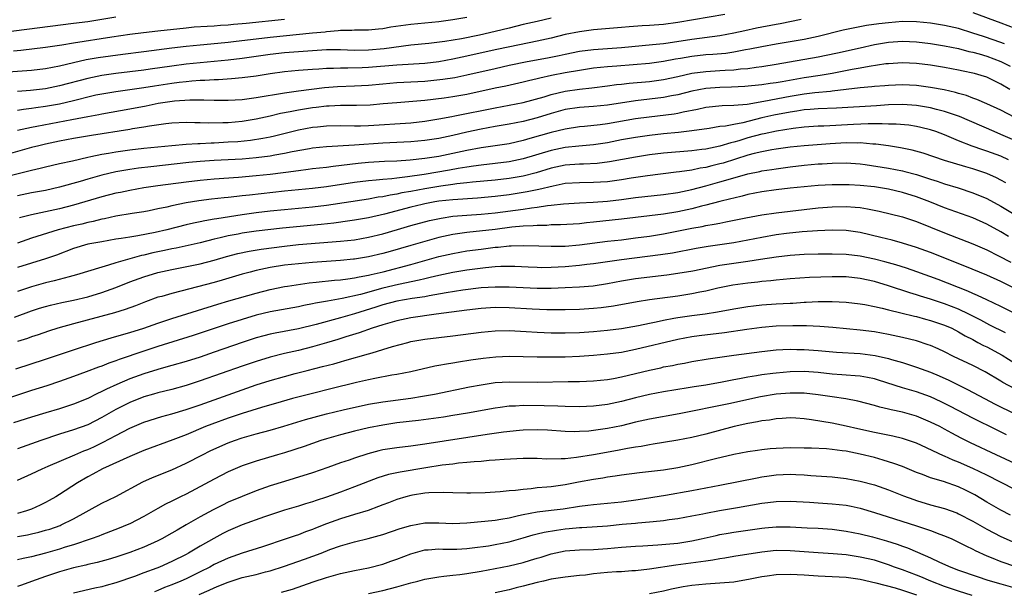
# Model space of a CAD drawing. Units: inches. Extents: x 2571000 to 2574000, y 1506000 to 1509000.
# Drawn here: x 2571847 to 2571987, y 1506506 to 1506587 of the extents above; entities that cross this region are included whole.
import ezdxf

# ---------------------------------------------------------------- set-up
doc = ezdxf.new("R2010")
doc.units = ezdxf.units.IN
doc.header["$MEASUREMENT"] = 0
doc.layers.add('LD25711506_2ft', color=254, linetype='Continuous')

msp = doc.modelspace()

# ---------------------------------------------------------------- linework, layer by layer
at = {"layer": 'LD25711506_2ft'}
for points, elevation in [([(2571861, 1506587.31), (2571857, 1506586.66), (2571855, 1506586.38), (2571845, 1506585.14)], 10066), ([(2571911, 1506587.24), (2571909, 1506586.91), (2571907, 1506586.65), (2571903, 1506586.28), (2571900.14, 1506585.86), (2571899, 1506585.66), (2571898.39, 1506585.61), (2571897, 1506585.47), (2571895, 1506585.45), (2571894.59, 1506585.41), (2571893, 1506585.4), (2571892.66, 1506585.34), (2571891, 1506585.23), (2571890.81, 1506585.19), (2571888.99, 1506585.01), (2571883, 1506584.43), (2571877.77, 1506583.77), (2571877, 1506583.69), (2571875.55, 1506583.55), (2571873, 1506583.34), (2571871, 1506583.15), (2571869, 1506582.9), (2571865, 1506582.36), (2571861.98, 1506581.98), (2571858.5, 1506581.5), (2571856.79, 1506581.21), (2571855, 1506580.82), (2571853, 1506580.33), (2571851, 1506579.94), (2571849, 1506579.7), (2571845, 1506579.42)], 10070), ([(2571885.03, 1506586.97), (2571879.58, 1506586.42), (2571879, 1506586.35), (2571877.75, 1506586.25), (2571877, 1506586.17), (2571875.89, 1506586.11), (2571875, 1506586.04), (2571874.01, 1506585.99), (2571872.14, 1506585.86), (2571871, 1506585.76), (2571867, 1506585.29), (2571864.94, 1506585.06), (2571863, 1506584.82), (2571860.45, 1506584.45), (2571855, 1506583.61), (2571853.32, 1506583.32), (2571851, 1506582.98), (2571847.46, 1506582.54), (2571846.46, 1506582.46)], 10068), ([(2571947.69, 1506587.69), (2571941, 1506586.53), (2571939, 1506586.26), (2571937, 1506586.11), (2571935.94, 1506586.06), (2571934.08, 1506585.91), (2571933, 1506585.81), (2571929, 1506585.48), (2571927, 1506585.23), (2571925, 1506584.82), (2571923, 1506584.32), (2571921, 1506583.88), (2571917.09, 1506583.09), (2571915, 1506582.64), (2571911, 1506581.73), (2571909, 1506581.32), (2571907, 1506580.96), (2571905, 1506580.73), (2571901, 1506580.48), (2571897, 1506580.13), (2571896.08, 1506580.08), (2571894.02, 1506580.02), (2571893, 1506580.04), (2571891.99, 1506579.99), (2571891, 1506579.98), (2571889.89, 1506579.89), (2571889, 1506579.85), (2571887, 1506579.7), (2571885, 1506579.51), (2571883, 1506579.23), (2571881, 1506578.92), (2571879, 1506578.66), (2571877.48, 1506578.52), (2571875.6, 1506578.4), (2571875, 1506578.39), (2571873.7, 1506578.3), (2571873, 1506578.29), (2571871.83, 1506578.17), (2571871, 1506578.12), (2571870.01, 1506577.99), (2571869, 1506577.88), (2571866.5, 1506577.5), (2571865, 1506577.25), (2571861, 1506576.69), (2571859, 1506576.35), (2571858.18, 1506576.18), (2571857, 1506575.91), (2571855.55, 1506575.55), (2571855, 1506575.4), (2571853, 1506574.92), (2571851, 1506574.56), (2571849.61, 1506574.39), (2571849, 1506574.28), (2571847.85, 1506574.15), (2571847, 1506574.01)], 10074), ([(2571923, 1506587.16), (2571921, 1506586.67), (2571919, 1506586.24), (2571917, 1506585.76), (2571915, 1506585.27), (2571912.76, 1506584.76), (2571910.24, 1506584.24), (2571907.84, 1506583.84), (2571905.57, 1506583.57), (2571903, 1506583.31), (2571899.21, 1506582.79), (2571897, 1506582.59), (2571895, 1506582.57), (2571893, 1506582.64), (2571891, 1506582.63), (2571889, 1506582.52), (2571887, 1506582.38), (2571885, 1506582.22), (2571883, 1506581.99), (2571879, 1506581.42), (2571877, 1506581.17), (2571875, 1506580.98), (2571873, 1506580.8), (2571871, 1506580.6), (2571869, 1506580.33), (2571865.88, 1506579.88), (2571865, 1506579.76), (2571861, 1506579.3), (2571859, 1506579.01), (2571857, 1506578.59), (2571853, 1506577.51), (2571851, 1506577.12), (2571848.87, 1506576.87), (2571847, 1506576.73)], 10072), ([(2571847, 1506571.21), (2571849, 1506571.63), (2571849.76, 1506571.76), (2571854.74, 1506572.74), (2571857, 1506573.17), (2571858.57, 1506573.43), (2571859, 1506573.52), (2571863, 1506574.23), (2571865.32, 1506574.68), (2571867.05, 1506575.05), (2571869.38, 1506575.38), (2571871.53, 1506575.53), (2571873, 1506575.52), (2571873.53, 1506575.53), (2571875, 1506575.48), (2571877, 1506575.47), (2571879, 1506575.58), (2571881, 1506575.85), (2571885, 1506576.53), (2571887, 1506576.8), (2571890.73, 1506577.27), (2571892.57, 1506577.43), (2571895, 1506577.53), (2571897, 1506577.63), (2571899, 1506577.82), (2571901, 1506577.99), (2571905, 1506578.2), (2571907.54, 1506578.46), (2571909.27, 1506578.73), (2571911, 1506579.07), (2571915, 1506580.01), (2571917, 1506580.46), (2571919.58, 1506581), (2571922.47, 1506581.53), (2571924.14, 1506581.86), (2571925, 1506582.05), (2571927, 1506582.44), (2571929, 1506582.7), (2571933, 1506582.99), (2571937.4, 1506583.4), (2571939, 1506583.57), (2571939.66, 1506583.66), (2571943, 1506584.19), (2571947, 1506584.68), (2571949, 1506585.06), (2571950.58, 1506585.42), (2571952.23, 1506585.77), (2571955, 1506586.31), (2571955.59, 1506586.41), (2571958.58, 1506587)], 10076), ([(2571983, 1506587.98), (2571987, 1506586.49), (2571989, 1506585.76)], 10076), ([(2571987.52, 1506583.52), (2571986.04, 1506584.04), (2571984.53, 1506584.53), (2571983, 1506585.05), (2571981, 1506585.67), (2571979, 1506586.13), (2571977, 1506586.46), (2571975, 1506586.65), (2571973, 1506586.67), (2571971, 1506586.52), (2571969.65, 1506586.35), (2571967.9, 1506586.1), (2571966.2, 1506585.8), (2571964.56, 1506585.44), (2571961, 1506584.54), (2571959, 1506584.14), (2571955, 1506583.48), (2571953, 1506583.1), (2571951.27, 1506582.73), (2571950.63, 1506582.63), (2571949, 1506582.31), (2571947.86, 1506582.14), (2571946.02, 1506581.98), (2571945, 1506581.92), (2571943, 1506581.72), (2571941.42, 1506581.42), (2571940.69, 1506581.31), (2571939, 1506580.97), (2571937, 1506580.72), (2571932.33, 1506580.33), (2571931, 1506580.24), (2571929, 1506580.03), (2571927, 1506579.73), (2571925, 1506579.37), (2571923.02, 1506578.98), (2571921.36, 1506578.64), (2571921, 1506578.53), (2571919.75, 1506578.25), (2571919, 1506578.05), (2571916.51, 1506577.49), (2571915, 1506577.18), (2571911, 1506576.27), (2571909, 1506575.94), (2571907.77, 1506575.77), (2571905, 1506575.45), (2571903.29, 1506575.29), (2571901, 1506575.12), (2571899.06, 1506574.94), (2571897.21, 1506574.79), (2571895.26, 1506574.74), (2571893, 1506574.73), (2571891.36, 1506574.64), (2571891, 1506574.63), (2571889.55, 1506574.45), (2571889, 1506574.39), (2571887, 1506574.07), (2571885.81, 1506573.81), (2571884.43, 1506573.57), (2571883, 1506573.22), (2571881, 1506572.79), (2571879, 1506572.47), (2571877, 1506572.28), (2571876.24, 1506572.24), (2571874.2, 1506572.2), (2571873, 1506572.25), (2571872.24, 1506572.24), (2571871, 1506572.3), (2571869, 1506572.21), (2571868.11, 1506572.11), (2571865.79, 1506571.79), (2571865, 1506571.64), (2571863.4, 1506571.4), (2571863, 1506571.32), (2571857.54, 1506570.46), (2571855, 1506570.02), (2571853, 1506569.64), (2571851, 1506569.23), (2571850.02, 1506569), (2571849, 1506568.73), (2571845, 1506567.62)], 10078), ([(2571845, 1506564.53), (2571848.6, 1506565.4), (2571849, 1506565.52), (2571850.21, 1506565.79), (2571851, 1506566), (2571853, 1506566.46), (2571854.86, 1506566.86), (2571857, 1506567.36), (2571857.44, 1506567.44), (2571859, 1506567.79), (2571859.94, 1506567.94), (2571861, 1506568.14), (2571863, 1506568.42), (2571865, 1506568.64), (2571869, 1506569.03), (2571871, 1506569.21), (2571872.67, 1506569.33), (2571873, 1506569.33), (2571874.59, 1506569.41), (2571875, 1506569.42), (2571877, 1506569.53), (2571878.38, 1506569.62), (2571880.2, 1506569.8), (2571881.94, 1506570.06), (2571883, 1506570.27), (2571883.6, 1506570.4), (2571887, 1506571.27), (2571889, 1506571.64), (2571889.71, 1506571.71), (2571891, 1506571.84), (2571893, 1506571.87), (2571895, 1506571.84), (2571895.85, 1506571.85), (2571897, 1506571.89), (2571903, 1506572.28), (2571905, 1506572.5), (2571907, 1506572.83), (2571908.82, 1506573.18), (2571909.25, 1506573.25), (2571915, 1506574.4), (2571917, 1506574.75), (2571919, 1506575.16), (2571921.97, 1506575.97), (2571923, 1506576.29), (2571925, 1506576.75), (2571927, 1506577.05), (2571928.76, 1506577.24), (2571931, 1506577.51), (2571932.3, 1506577.7), (2571933, 1506577.77), (2571934.09, 1506577.91), (2571937, 1506578.16), (2571939, 1506578.42), (2571941, 1506578.85), (2571943, 1506579.32), (2571945, 1506579.59), (2571947, 1506579.69), (2571947.75, 1506579.75), (2571949, 1506579.8), (2571949.93, 1506579.93), (2571951, 1506580.01), (2571952.19, 1506580.19), (2571953, 1506580.28), (2571955, 1506580.6), (2571956.93, 1506580.93), (2571961, 1506581.66), (2571962.12, 1506581.88), (2571963.76, 1506582.24), (2571966.96, 1506582.96), (2571969, 1506583.39), (2571971, 1506583.73), (2571973, 1506583.87), (2571975, 1506583.78), (2571977, 1506583.55), (2571979, 1506583.24), (2571981, 1506582.83), (2571982.43, 1506582.43), (2571983, 1506582.32), (2571983.94, 1506582.06), (2571985, 1506581.73), (2571987, 1506581), (2571988.34, 1506580.34)], 10080), ([(2571988.28, 1506577), (2571987, 1506577.78), (2571985.49, 1506578.51), (2571985, 1506578.74), (2571984.21, 1506579), (2571983.26, 1506579.26), (2571983, 1506579.34), (2571981.62, 1506579.62), (2571981, 1506579.76), (2571979, 1506580.13), (2571977, 1506580.47), (2571975, 1506580.73), (2571973, 1506580.82), (2571971, 1506580.68), (2571970.64, 1506580.64), (2571968.27, 1506580.27), (2571967, 1506580.03), (2571965.84, 1506579.84), (2571963, 1506579.3), (2571961.26, 1506579), (2571959, 1506578.66), (2571955.88, 1506578.12), (2571955, 1506577.94), (2571954.16, 1506577.84), (2571953, 1506577.65), (2571950.58, 1506577.42), (2571948.67, 1506577.33), (2571947, 1506577.31), (2571945, 1506577.16), (2571943, 1506576.77), (2571941, 1506576.25), (2571940.1, 1506576.1), (2571939, 1506575.87), (2571935, 1506575.4), (2571931, 1506574.75), (2571929, 1506574.57), (2571927, 1506574.44), (2571925, 1506574.14), (2571923, 1506573.6), (2571921, 1506572.99), (2571919, 1506572.46), (2571917, 1506572.05), (2571915, 1506571.72), (2571913, 1506571.36), (2571911, 1506570.93), (2571909, 1506570.46), (2571907, 1506570.04), (2571905, 1506569.72), (2571903, 1506569.53), (2571899, 1506569.35), (2571895, 1506569.08), (2571891, 1506568.85), (2571889, 1506568.63), (2571888.56, 1506568.56), (2571886.12, 1506568.12), (2571885, 1506567.87), (2571883.64, 1506567.64), (2571883, 1506567.51), (2571881, 1506567.26), (2571879, 1506567.1), (2571875, 1506566.88), (2571873, 1506566.74), (2571871.41, 1506566.59), (2571866, 1506566), (2571864.22, 1506565.78), (2571863, 1506565.6), (2571861, 1506565.26), (2571859, 1506564.8), (2571857, 1506564.24), (2571855.91, 1506563.91), (2571853, 1506563.08), (2571851, 1506562.64), (2571849, 1506562.29), (2571847, 1506561.88)], 10082), ([(2571991, 1506571.97), (2571987, 1506574.05), (2571985, 1506574.98), (2571983.59, 1506575.59), (2571983, 1506575.79), (2571982.13, 1506576.13), (2571981, 1506576.43), (2571980.57, 1506576.57), (2571978.94, 1506576.94), (2571977, 1506577.31), (2571975, 1506577.57), (2571973, 1506577.66), (2571971, 1506577.59), (2571970.47, 1506577.53), (2571969, 1506577.42), (2571968.63, 1506577.37), (2571967, 1506577.22), (2571963, 1506576.75), (2571962.74, 1506576.74), (2571960.51, 1506576.51), (2571959, 1506576.33), (2571957, 1506576.01), (2571953.28, 1506575.28), (2571950.89, 1506574.89), (2571949, 1506574.71), (2571947.32, 1506574.68), (2571945, 1506574.43), (2571943.84, 1506574.16), (2571941.78, 1506573.78), (2571941, 1506573.6), (2571940.49, 1506573.51), (2571936.92, 1506573.08), (2571935, 1506572.83), (2571931, 1506572.12), (2571929.97, 1506571.97), (2571927.73, 1506571.73), (2571927, 1506571.68), (2571925, 1506571.36), (2571923, 1506570.88), (2571919.96, 1506570.04), (2571919, 1506569.75), (2571917, 1506569.29), (2571913, 1506568.71), (2571911, 1506568.32), (2571909, 1506567.88), (2571907, 1506567.48), (2571905, 1506567.16), (2571902.93, 1506566.93), (2571901, 1506566.82), (2571899.24, 1506566.76), (2571897, 1506566.61), (2571895.53, 1506566.47), (2571894.31, 1506566.31), (2571891.95, 1506566.05), (2571891, 1506565.92), (2571889, 1506565.69), (2571888.4, 1506565.6), (2571887, 1506565.43), (2571885.2, 1506565.2), (2571884.85, 1506565.15), (2571883, 1506564.92), (2571881, 1506564.7), (2571878.47, 1506564.47), (2571875, 1506564.24), (2571873, 1506564.06), (2571871, 1506563.83), (2571867, 1506563.3), (2571865, 1506563.01), (2571863, 1506562.64), (2571861.65, 1506562.35), (2571861, 1506562.22), (2571859, 1506561.71), (2571855, 1506560.51), (2571853, 1506559.99), (2571849, 1506559.17), (2571847.29, 1506558.71)], 10084), ([(2571989, 1506569.73), (2571987, 1506570.62), (2571986.06, 1506571), (2571981.14, 1506573.14), (2571979, 1506573.89), (2571977.83, 1506574.17), (2571977, 1506574.4), (2571975, 1506574.74), (2571973, 1506574.87), (2571971, 1506574.82), (2571969.3, 1506574.7), (2571963.63, 1506574.37), (2571961, 1506574.24), (2571959.86, 1506574.14), (2571959, 1506574.09), (2571957.94, 1506573.94), (2571957, 1506573.79), (2571954.67, 1506573.33), (2571953, 1506572.95), (2571950.28, 1506572.28), (2571949, 1506572.04), (2571947.8, 1506571.8), (2571947, 1506571.72), (2571945.47, 1506571.47), (2571943, 1506571.12), (2571941.1, 1506570.9), (2571939, 1506570.69), (2571937, 1506570.46), (2571935, 1506570.18), (2571933, 1506569.83), (2571931, 1506569.43), (2571929, 1506569.11), (2571926.92, 1506568.92), (2571925, 1506568.73), (2571923, 1506568.32), (2571919, 1506567.11), (2571917, 1506566.7), (2571913, 1506566.25), (2571911.93, 1506566.07), (2571911, 1506565.95), (2571909.74, 1506565.74), (2571908.49, 1506565.51), (2571904.91, 1506564.91), (2571902.55, 1506564.55), (2571901, 1506564.38), (2571900.28, 1506564.28), (2571899, 1506564.19), (2571898.08, 1506564.08), (2571897, 1506564), (2571895, 1506563.76), (2571891, 1506563.15), (2571889, 1506562.92), (2571885, 1506562.53), (2571880.03, 1506561.97), (2571879, 1506561.84), (2571878.23, 1506561.77), (2571877, 1506561.62), (2571876.43, 1506561.57), (2571874.63, 1506561.37), (2571872.84, 1506561.16), (2571871, 1506560.87), (2571869, 1506560.46), (2571868.27, 1506560.27), (2571867, 1506559.99), (2571865.74, 1506559.74), (2571865, 1506559.6), (2571863.35, 1506559.35), (2571861, 1506558.95), (2571859.41, 1506558.59), (2571859, 1506558.53), (2571857.78, 1506558.22), (2571857, 1506558.08), (2571856.15, 1506557.85), (2571855, 1506557.59), (2571852.79, 1506557), (2571849, 1506555.83), (2571847, 1506555.12)], 10086), ([(2571988.11, 1506567), (2571987, 1506567.51), (2571985, 1506568.24), (2571984.42, 1506568.42), (2571982.93, 1506568.93), (2571981, 1506569.71), (2571979, 1506570.55), (2571977.76, 1506571), (2571977, 1506571.25), (2571975.6, 1506571.6), (2571975, 1506571.73), (2571973.91, 1506571.91), (2571972.08, 1506572.08), (2571971, 1506572.09), (2571970.13, 1506572.13), (2571969, 1506572.1), (2571968.1, 1506572.1), (2571966.02, 1506572.02), (2571961.79, 1506571.79), (2571961, 1506571.76), (2571959, 1506571.62), (2571957.45, 1506571.45), (2571955.08, 1506571.08), (2571953.31, 1506570.69), (2571953, 1506570.64), (2571951, 1506570.1), (2571949.69, 1506569.69), (2571949, 1506569.5), (2571948.58, 1506569.42), (2571947, 1506568.94), (2571945, 1506568.53), (2571944.44, 1506568.44), (2571943, 1506568.27), (2571939, 1506567.94), (2571937, 1506567.7), (2571935, 1506567.39), (2571931.3, 1506566.7), (2571929.52, 1506566.48), (2571927.61, 1506566.39), (2571927, 1506566.38), (2571925, 1506566.24), (2571923, 1506565.8), (2571920.85, 1506565.15), (2571919, 1506564.68), (2571917, 1506564.34), (2571915, 1506564.1), (2571911.8, 1506563.8), (2571911, 1506563.69), (2571909.55, 1506563.55), (2571909, 1506563.47), (2571907.26, 1506563.26), (2571905, 1506562.88), (2571903, 1506562.49), (2571901.73, 1506562.27), (2571901, 1506562.09), (2571900.04, 1506561.96), (2571899, 1506561.73), (2571898.34, 1506561.66), (2571897, 1506561.41), (2571891, 1506560.5), (2571889, 1506560.26), (2571885, 1506559.88), (2571883, 1506559.67), (2571881, 1506559.43), (2571879, 1506559.15), (2571875.39, 1506558.61), (2571875, 1506558.52), (2571873.68, 1506558.32), (2571873, 1506558.15), (2571872.04, 1506557.96), (2571871, 1506557.71), (2571868.28, 1506557), (2571866.62, 1506556.62), (2571864.16, 1506556.16), (2571863, 1506556), (2571861.78, 1506555.78), (2571861, 1506555.67), (2571859, 1506555.33), (2571857, 1506554.96), (2571855, 1506554.35), (2571852.57, 1506553.43), (2571851, 1506552.88), (2571849, 1506552.28), (2571847, 1506551.64)], 10088), ([(2571987.7, 1506563.7), (2571987, 1506564.09), (2571986.41, 1506564.41), (2571985, 1506565.04), (2571983, 1506565.72), (2571982, 1506566), (2571979, 1506566.91), (2571975.94, 1506567.94), (2571974.37, 1506568.37), (2571972.72, 1506568.72), (2571970.99, 1506568.99), (2571969.23, 1506569.23), (2571968.76, 1506569.24), (2571967, 1506569.4), (2571966.62, 1506569.38), (2571965, 1506569.41), (2571962.72, 1506569.28), (2571959, 1506568.99), (2571957, 1506568.78), (2571955, 1506568.51), (2571954.41, 1506568.41), (2571953, 1506568.15), (2571951.87, 1506567.88), (2571951, 1506567.64), (2571947.47, 1506566.53), (2571947, 1506566.4), (2571945.87, 1506566.13), (2571945, 1506565.9), (2571944.21, 1506565.79), (2571943, 1506565.52), (2571941.26, 1506565.26), (2571940.78, 1506565.22), (2571936.72, 1506564.72), (2571934.37, 1506564.37), (2571933, 1506564.14), (2571931, 1506563.87), (2571929, 1506563.75), (2571927, 1506563.73), (2571925, 1506563.6), (2571923.26, 1506563.26), (2571921.24, 1506562.76), (2571921, 1506562.73), (2571919.57, 1506562.43), (2571917, 1506562.02), (2571915, 1506561.76), (2571912.48, 1506561.52), (2571909, 1506561.31), (2571907, 1506561.09), (2571906.44, 1506561), (2571905, 1506560.73), (2571904.64, 1506560.64), (2571903, 1506560.25), (2571899.27, 1506559.27), (2571897, 1506558.74), (2571895, 1506558.39), (2571894.31, 1506558.31), (2571892.02, 1506557.98), (2571890.22, 1506557.78), (2571884.75, 1506557.25), (2571881, 1506556.81), (2571879, 1506556.53), (2571878.41, 1506556.41), (2571877, 1506556.16), (2571875.87, 1506555.87), (2571875, 1506555.68), (2571873, 1506555.17), (2571869.58, 1506554.42), (2571869, 1506554.32), (2571867.92, 1506554.08), (2571866.26, 1506553.74), (2571865, 1506553.43), (2571864.64, 1506553.36), (2571863, 1506552.9), (2571861, 1506552.32), (2571859.98, 1506551.98), (2571859, 1506551.72), (2571855.39, 1506550.61), (2571854.35, 1506550.35), (2571852.25, 1506549.75), (2571851, 1506549.46), (2571849, 1506548.92), (2571847, 1506548.23)], 10090), ([(2571846.57, 1506544.57), (2571849, 1506545.48), (2571850.15, 1506545.85), (2571851, 1506546.11), (2571851.7, 1506546.3), (2571853.33, 1506546.67), (2571855, 1506547.01), (2571857, 1506547.48), (2571859, 1506548.08), (2571861, 1506548.8), (2571863, 1506549.6), (2571865, 1506550.35), (2571867, 1506550.96), (2571869, 1506551.39), (2571873, 1506552.17), (2571875, 1506552.68), (2571876.78, 1506553.22), (2571878.36, 1506553.64), (2571880, 1506554), (2571881.72, 1506554.28), (2571885, 1506554.71), (2571887, 1506554.92), (2571893, 1506555.39), (2571895, 1506555.61), (2571897, 1506555.96), (2571899, 1506556.47), (2571901.09, 1506557.09), (2571903, 1506557.64), (2571905.66, 1506558.34), (2571907.31, 1506558.69), (2571909, 1506558.96), (2571911, 1506559.13), (2571913, 1506559.25), (2571915, 1506559.43), (2571919, 1506559.98), (2571920.17, 1506560.17), (2571921, 1506560.25), (2571922.48, 1506560.48), (2571923, 1506560.52), (2571924.74, 1506560.74), (2571927, 1506560.88), (2571928.97, 1506560.97), (2571931, 1506561.12), (2571933, 1506561.35), (2571935, 1506561.61), (2571939, 1506562.06), (2571941, 1506562.34), (2571943, 1506562.78), (2571945, 1506563.3), (2571947, 1506563.84), (2571948.19, 1506564.19), (2571951, 1506564.98), (2571952.68, 1506565.32), (2571953, 1506565.4), (2571954.4, 1506565.6), (2571955, 1506565.7), (2571957, 1506565.98), (2571959, 1506566.23), (2571961, 1506566.41), (2571961.57, 1506566.43), (2571963, 1506566.53), (2571965, 1506566.56), (2571967, 1506566.4), (2571967.68, 1506566.32), (2571971, 1506565.82), (2571973, 1506565.44), (2571973.35, 1506565.35), (2571975, 1506564.89), (2571976.43, 1506564.43), (2571977, 1506564.23), (2571977.94, 1506563.94), (2571979, 1506563.57), (2571980.91, 1506563), (2571983, 1506562.31), (2571985, 1506561.47), (2571987, 1506560.4), (2571989.12, 1506559.12)], 10092), ([(2571988.09, 1506556.09), (2571987, 1506556.74), (2571985, 1506557.84), (2571983, 1506558.71), (2571979, 1506560.16), (2571976.9, 1506561), (2571975, 1506561.7), (2571973, 1506562.32), (2571971, 1506562.8), (2571969.89, 1506563), (2571969, 1506563.14), (2571967, 1506563.35), (2571965.41, 1506563.41), (2571965, 1506563.44), (2571963, 1506563.42), (2571961, 1506563.33), (2571959, 1506563.16), (2571957, 1506562.95), (2571955, 1506562.71), (2571953, 1506562.43), (2571951, 1506562.03), (2571950.19, 1506561.81), (2571949, 1506561.54), (2571948.58, 1506561.42), (2571947, 1506561.05), (2571945, 1506560.53), (2571944.39, 1506560.39), (2571943, 1506560.02), (2571941, 1506559.59), (2571939, 1506559.27), (2571933, 1506558.53), (2571929, 1506558.09), (2571928, 1506558), (2571927, 1506557.88), (2571924.29, 1506557.71), (2571923, 1506557.71), (2571922.35, 1506557.65), (2571921, 1506557.66), (2571920.41, 1506557.59), (2571919, 1506557.54), (2571917.39, 1506557.39), (2571915, 1506557.08), (2571911, 1506556.66), (2571909, 1506556.36), (2571907, 1506555.91), (2571905, 1506555.36), (2571903, 1506554.77), (2571900.06, 1506553.94), (2571899, 1506553.66), (2571897, 1506553.18), (2571895, 1506552.84), (2571894.82, 1506552.82), (2571893, 1506552.64), (2571889, 1506552.37), (2571887, 1506552.2), (2571885, 1506551.97), (2571883, 1506551.65), (2571881, 1506551.23), (2571880.11, 1506551), (2571879, 1506550.7), (2571876.15, 1506549.85), (2571875, 1506549.53), (2571870.27, 1506548.27), (2571869, 1506547.96), (2571867.55, 1506547.55), (2571867, 1506547.41), (2571865.21, 1506546.79), (2571863.79, 1506546.21), (2571862.33, 1506545.67), (2571860.81, 1506545.19), (2571855, 1506543.64), (2571852.73, 1506543), (2571851.42, 1506542.58), (2571849.93, 1506542.07), (2571849, 1506541.77), (2571848.43, 1506541.57), (2571847, 1506541.14)], 10094), ([(2571846.75, 1506537.25), (2571851, 1506538.59), (2571855, 1506539.95), (2571858.16, 1506541), (2571860.35, 1506541.65), (2571862.14, 1506542.14), (2571863, 1506542.39), (2571865, 1506543.02), (2571867, 1506543.74), (2571869, 1506544.4), (2571875.55, 1506546.45), (2571877.09, 1506546.91), (2571881, 1506548), (2571883, 1506548.51), (2571885, 1506548.93), (2571885.44, 1506549), (2571888.54, 1506549.46), (2571889.55, 1506549.55), (2571892.15, 1506549.85), (2571893, 1506549.91), (2571894.02, 1506550.03), (2571895, 1506550.17), (2571895.66, 1506550.34), (2571897, 1506550.57), (2571897.34, 1506550.67), (2571899.05, 1506551.05), (2571903, 1506552.08), (2571907, 1506553.21), (2571909, 1506553.66), (2571911, 1506554.01), (2571913, 1506554.29), (2571915, 1506554.53), (2571915.45, 1506554.55), (2571917, 1506554.72), (2571917.28, 1506554.72), (2571919, 1506554.8), (2571921.25, 1506554.75), (2571923, 1506554.69), (2571925, 1506554.71), (2571927, 1506554.87), (2571931, 1506555.4), (2571933, 1506555.62), (2571935, 1506555.86), (2571937, 1506556.13), (2571939, 1506556.45), (2571943, 1506557.24), (2571944.5, 1506557.5), (2571945, 1506557.62), (2571946.19, 1506557.81), (2571947, 1506557.99), (2571947.86, 1506558.14), (2571950.72, 1506558.72), (2571953, 1506559.16), (2571955, 1506559.46), (2571959, 1506559.93), (2571961, 1506560.14), (2571963, 1506560.29), (2571965, 1506560.33), (2571966.26, 1506560.26), (2571967, 1506560.18), (2571968.03, 1506560.03), (2571969.68, 1506559.68), (2571973, 1506558.85), (2571975, 1506558.2), (2571977, 1506557.41), (2571979, 1506556.58), (2571983, 1506555.05), (2571985, 1506554.15), (2571986.67, 1506553.33), (2571988.41, 1506552.41)], 10096), ([(2571989, 1506548.67), (2571987, 1506549.68), (2571985, 1506550.55), (2571981.86, 1506551.86), (2571977, 1506553.77), (2571975, 1506554.51), (2571973, 1506555.13), (2571971.53, 1506555.53), (2571969.94, 1506555.94), (2571967, 1506556.64), (2571965, 1506556.93), (2571962.99, 1506556.99), (2571960.9, 1506556.9), (2571958.74, 1506556.74), (2571956.49, 1506556.49), (2571955, 1506556.29), (2571953, 1506555.94), (2571951, 1506555.55), (2571949, 1506555.18), (2571947, 1506554.87), (2571945.36, 1506554.64), (2571943.64, 1506554.36), (2571940.28, 1506553.72), (2571938.56, 1506553.44), (2571933, 1506552.73), (2571929, 1506552.18), (2571928.07, 1506552.07), (2571927, 1506551.93), (2571925, 1506551.75), (2571923, 1506551.65), (2571921.63, 1506551.63), (2571921, 1506551.64), (2571919.69, 1506551.69), (2571917.79, 1506551.79), (2571917, 1506551.81), (2571915.8, 1506551.8), (2571915, 1506551.75), (2571913.62, 1506551.62), (2571911, 1506551.27), (2571909, 1506550.95), (2571907, 1506550.54), (2571905.78, 1506550.22), (2571905, 1506550.05), (2571904.17, 1506549.83), (2571901.25, 1506549.25), (2571899, 1506548.71), (2571895.82, 1506547.82), (2571893.25, 1506547.25), (2571891.12, 1506546.88), (2571889.42, 1506546.58), (2571889, 1506546.47), (2571887.76, 1506546.24), (2571887, 1506546.06), (2571883, 1506545.35), (2571881, 1506544.86), (2571879, 1506544.27), (2571877, 1506543.63), (2571872.03, 1506541.97), (2571867, 1506540.4), (2571865, 1506539.74), (2571861.46, 1506538.54), (2571861, 1506538.35), (2571859.99, 1506538.01), (2571859, 1506537.61), (2571858.54, 1506537.46), (2571856.79, 1506536.79), (2571855, 1506536.13), (2571853, 1506535.42), (2571851.18, 1506534.82), (2571849, 1506534.13), (2571845, 1506532.81)], 10098), ([(2571990.38, 1506544.38), (2571987, 1506546.1), (2571985, 1506547.04), (2571983.68, 1506547.68), (2571983, 1506547.96), (2571982.29, 1506548.29), (2571978.07, 1506549.93), (2571975.05, 1506551.05), (2571973.57, 1506551.57), (2571972.04, 1506552.04), (2571970.48, 1506552.48), (2571969, 1506552.84), (2571967, 1506553.27), (2571965, 1506553.51), (2571963, 1506553.57), (2571961, 1506553.56), (2571959, 1506553.51), (2571957, 1506553.37), (2571955, 1506553.14), (2571952.81, 1506552.81), (2571951, 1506552.52), (2571949, 1506552.23), (2571947, 1506551.92), (2571943.15, 1506551.15), (2571941, 1506550.78), (2571939.43, 1506550.57), (2571935, 1506550.03), (2571933, 1506549.71), (2571931, 1506549.34), (2571928.98, 1506549.02), (2571927, 1506548.84), (2571925, 1506548.75), (2571923, 1506548.69), (2571921, 1506548.67), (2571919, 1506548.74), (2571917, 1506548.85), (2571915, 1506548.88), (2571913, 1506548.74), (2571910.41, 1506548.41), (2571908.05, 1506548.05), (2571905.61, 1506547.61), (2571905, 1506547.48), (2571903.21, 1506547.22), (2571901, 1506546.85), (2571899, 1506546.33), (2571898, 1506546), (2571895, 1506545.08), (2571893, 1506544.49), (2571889.55, 1506543.55), (2571887, 1506542.92), (2571883.68, 1506542.32), (2571883, 1506542.17), (2571882.07, 1506541.93), (2571881, 1506541.63), (2571879, 1506540.98), (2571875, 1506539.58), (2571873, 1506538.89), (2571871, 1506538.27), (2571869, 1506537.71), (2571868.46, 1506537.54), (2571867, 1506537.15), (2571865, 1506536.52), (2571863, 1506535.78), (2571861.14, 1506535), (2571859.66, 1506534.34), (2571859, 1506533.99), (2571858.31, 1506533.69), (2571857, 1506533.01), (2571855, 1506532.18), (2571853, 1506531.55), (2571851.02, 1506530.98), (2571849, 1506530.35), (2571846.46, 1506529.54)], 10100), ([(2571987.67, 1506542.33), (2571985.45, 1506543.45), (2571985, 1506543.66), (2571984.14, 1506544.14), (2571982.46, 1506545), (2571981, 1506545.71), (2571979, 1506546.49), (2571977, 1506547.14), (2571975.58, 1506547.58), (2571975, 1506547.78), (2571974.06, 1506548.06), (2571971, 1506549.06), (2571969, 1506549.64), (2571967, 1506550.09), (2571965, 1506550.31), (2571963, 1506550.33), (2571959.78, 1506550.22), (2571957, 1506550.02), (2571955, 1506549.85), (2571954.25, 1506549.75), (2571953, 1506549.65), (2571952.42, 1506549.58), (2571951, 1506549.44), (2571948.85, 1506549.15), (2571946.7, 1506548.7), (2571945, 1506548.28), (2571944.13, 1506548.13), (2571943, 1506547.89), (2571941, 1506547.59), (2571937, 1506547.03), (2571935.23, 1506546.77), (2571931.84, 1506546.16), (2571930.08, 1506545.92), (2571929, 1506545.81), (2571927, 1506545.68), (2571925, 1506545.62), (2571923, 1506545.62), (2571922.38, 1506545.62), (2571920.29, 1506545.71), (2571917, 1506545.91), (2571915, 1506545.94), (2571913, 1506545.81), (2571911, 1506545.58), (2571906.61, 1506545), (2571903, 1506544.48), (2571901, 1506544.08), (2571899, 1506543.5), (2571897.49, 1506543), (2571895.66, 1506542.34), (2571893.77, 1506541.77), (2571892.6, 1506541.4), (2571891, 1506540.93), (2571889, 1506540.36), (2571887, 1506539.86), (2571885, 1506539.41), (2571883, 1506538.91), (2571881, 1506538.29), (2571879, 1506537.61), (2571873, 1506535.5), (2571871, 1506534.86), (2571869, 1506534.3), (2571867, 1506533.81), (2571866.38, 1506533.62), (2571865, 1506533.23), (2571863, 1506532.43), (2571861, 1506531.42), (2571859, 1506530.29), (2571857, 1506529.26), (2571855, 1506528.52), (2571853, 1506527.91), (2571850.31, 1506527), (2571849, 1506526.53), (2571847, 1506525.85)], 10102), ([(2571847, 1506521.37), (2571849, 1506522.29), (2571850.5, 1506523), (2571851.35, 1506523.35), (2571855.15, 1506525), (2571856.45, 1506525.55), (2571857, 1506525.75), (2571857.86, 1506526.14), (2571859.22, 1506526.78), (2571861, 1506527.73), (2571863, 1506528.78), (2571865, 1506529.65), (2571867.55, 1506530.45), (2571869, 1506530.83), (2571871, 1506531.43), (2571873, 1506532.12), (2571879, 1506534.24), (2571881, 1506534.93), (2571883, 1506535.55), (2571885, 1506536.12), (2571886.54, 1506536.54), (2571888.26, 1506537), (2571890.45, 1506537.55), (2571892.04, 1506537.96), (2571893, 1506538.24), (2571893.61, 1506538.39), (2571897, 1506539.35), (2571897.52, 1506539.52), (2571899, 1506539.96), (2571900.41, 1506540.41), (2571902.6, 1506541), (2571903, 1506541.1), (2571905, 1506541.45), (2571907, 1506541.71), (2571909, 1506541.93), (2571913, 1506542.45), (2571915, 1506542.64), (2571917, 1506542.68), (2571919.44, 1506542.56), (2571921, 1506542.45), (2571923, 1506542.35), (2571925, 1506542.33), (2571927, 1506542.41), (2571929, 1506542.55), (2571931, 1506542.74), (2571933, 1506542.98), (2571935.4, 1506543.4), (2571937, 1506543.74), (2571937.93, 1506543.93), (2571939, 1506544.17), (2571940.43, 1506544.43), (2571941, 1506544.55), (2571943, 1506544.83), (2571944.93, 1506545.07), (2571946.66, 1506545.34), (2571949, 1506545.79), (2571951, 1506546.12), (2571951.78, 1506546.22), (2571953, 1506546.35), (2571955, 1506546.48), (2571957, 1506546.59), (2571957.4, 1506546.6), (2571959, 1506546.71), (2571959.29, 1506546.71), (2571961, 1506546.8), (2571963, 1506546.81), (2571965, 1506546.71), (2571967, 1506546.48), (2571967.62, 1506546.38), (2571969, 1506546.11), (2571970.13, 1506545.87), (2571971, 1506545.64), (2571972.78, 1506545.22), (2571974.72, 1506544.72), (2571975, 1506544.66), (2571976.3, 1506544.3), (2571977, 1506544.12), (2571979, 1506543.45), (2571980.04, 1506543), (2571981, 1506542.51), (2571981.93, 1506541.93), (2571983, 1506541.39), (2571983.75, 1506541), (2571984.55, 1506540.55), (2571985, 1506540.34), (2571987.18, 1506539.18), (2571989, 1506538.05)], 10104), ([(2571989, 1506534.36), (2571987.29, 1506535.29), (2571987, 1506535.47), (2571984.78, 1506536.78), (2571983, 1506537.69), (2571980.28, 1506539), (2571979, 1506539.65), (2571978.08, 1506540.08), (2571977, 1506540.54), (2571976.66, 1506540.66), (2571975, 1506541.21), (2571973, 1506541.7), (2571971, 1506542.12), (2571969, 1506542.48), (2571967, 1506542.75), (2571963.1, 1506543.1), (2571961.24, 1506543.24), (2571959.33, 1506543.33), (2571957.37, 1506543.37), (2571955, 1506543.31), (2571953, 1506543.13), (2571950.82, 1506542.82), (2571947.64, 1506542.36), (2571944.06, 1506541.94), (2571943, 1506541.8), (2571941, 1506541.42), (2571935, 1506539.97), (2571933, 1506539.57), (2571931, 1506539.31), (2571929, 1506539.14), (2571927, 1506539), (2571925, 1506538.91), (2571923, 1506538.88), (2571921, 1506538.89), (2571917, 1506538.97), (2571915.11, 1506538.89), (2571913.31, 1506538.69), (2571911.55, 1506538.45), (2571909.81, 1506538.19), (2571909, 1506538.04), (2571908.09, 1506537.91), (2571907, 1506537.69), (2571906.41, 1506537.59), (2571903, 1506536.82), (2571901, 1506536.43), (2571900.32, 1506536.32), (2571897.87, 1506535.87), (2571897, 1506535.68), (2571895.29, 1506535.29), (2571891.63, 1506534.37), (2571889, 1506533.73), (2571886.18, 1506533), (2571884.55, 1506532.55), (2571881.74, 1506531.74), (2571879, 1506530.88), (2571877, 1506530.18), (2571874.67, 1506529.33), (2571873.79, 1506529), (2571871, 1506527.85), (2571869.1, 1506527.1), (2571865, 1506525.59), (2571863, 1506524.76), (2571859.09, 1506523), (2571857.75, 1506522.25), (2571857, 1506521.86), (2571855.54, 1506521), (2571853, 1506519.33), (2571852.46, 1506519), (2571851.53, 1506518.47), (2571851, 1506518.18), (2571850.21, 1506517.79), (2571849, 1506517.25), (2571848.31, 1506517), (2571847, 1506516.64)], 10106), ([(2571847, 1506513.33), (2571848.41, 1506513.59), (2571849, 1506513.72), (2571850.04, 1506513.96), (2571851, 1506514.23), (2571851.6, 1506514.4), (2571853.07, 1506514.93), (2571853.23, 1506515), (2571855, 1506515.89), (2571859, 1506518.09), (2571861, 1506519.06), (2571864.85, 1506521.15), (2571866.24, 1506521.76), (2571869, 1506522.85), (2571871, 1506523.77), (2571873.36, 1506525), (2571874.46, 1506525.54), (2571875.83, 1506526.17), (2571877, 1506526.67), (2571877.89, 1506527), (2571879, 1506527.38), (2571881, 1506527.96), (2571883, 1506528.5), (2571884.94, 1506529.06), (2571888.01, 1506529.99), (2571891, 1506530.8), (2571893.37, 1506531.37), (2571897, 1506532.19), (2571899, 1506532.54), (2571903, 1506533.05), (2571904.67, 1506533.33), (2571906.36, 1506533.64), (2571911.34, 1506534.66), (2571913.03, 1506534.97), (2571915, 1506535.26), (2571917, 1506535.39), (2571921, 1506535.33), (2571925.42, 1506535.42), (2571927, 1506535.42), (2571929, 1506535.51), (2571931, 1506535.72), (2571931.86, 1506535.86), (2571933, 1506536.07), (2571935, 1506536.55), (2571937, 1506537.05), (2571938.61, 1506537.39), (2571939, 1506537.49), (2571940.28, 1506537.72), (2571941, 1506537.88), (2571941.96, 1506538.04), (2571943, 1506538.26), (2571945.35, 1506538.65), (2571949, 1506539.18), (2571953, 1506539.71), (2571955, 1506539.93), (2571955.96, 1506539.96), (2571957, 1506540.02), (2571957.98, 1506539.98), (2571959, 1506539.97), (2571961, 1506539.83), (2571963.6, 1506539.6), (2571967, 1506539.41), (2571969.12, 1506539.12), (2571971, 1506538.69), (2571971.46, 1506538.54), (2571973, 1506538.11), (2571975, 1506537.47), (2571977, 1506536.77), (2571978.24, 1506536.24), (2571979.62, 1506535.62), (2571982.27, 1506534.27), (2571984.66, 1506533), (2571986.2, 1506532.2), (2571989, 1506530.82)], 10108), ([(2571987.83, 1506527.83), (2571986.48, 1506528.48), (2571983, 1506530.22), (2571979.86, 1506531.86), (2571978.52, 1506532.52), (2571977, 1506533.22), (2571975, 1506533.93), (2571973, 1506534.52), (2571969.61, 1506535.61), (2571969, 1506535.8), (2571968.01, 1506536.01), (2571967, 1506536.17), (2571966.25, 1506536.25), (2571965, 1506536.32), (2571964.38, 1506536.38), (2571963, 1506536.47), (2571961, 1506536.69), (2571959, 1506536.83), (2571957, 1506536.8), (2571955, 1506536.63), (2571954.56, 1506536.56), (2571953, 1506536.37), (2571952.23, 1506536.23), (2571951, 1506536.05), (2571949.82, 1506535.82), (2571949, 1506535.68), (2571947.35, 1506535.35), (2571945, 1506534.92), (2571943.34, 1506534.66), (2571942.5, 1506534.5), (2571939, 1506533.94), (2571937, 1506533.56), (2571935, 1506533.09), (2571933, 1506532.59), (2571931, 1506532.16), (2571929, 1506531.89), (2571927, 1506531.81), (2571925, 1506531.87), (2571923.93, 1506531.93), (2571921.98, 1506531.98), (2571919, 1506532), (2571917.92, 1506531.92), (2571917, 1506531.9), (2571915.71, 1506531.71), (2571915, 1506531.63), (2571911.09, 1506530.91), (2571909, 1506530.57), (2571907.64, 1506530.36), (2571904.11, 1506529.89), (2571901, 1506529.52), (2571899, 1506529.22), (2571897, 1506528.82), (2571895, 1506528.34), (2571893, 1506527.85), (2571891, 1506527.28), (2571890.17, 1506527), (2571887.84, 1506526.16), (2571885, 1506525.28), (2571884.04, 1506525), (2571881, 1506524.07), (2571879, 1506523.4), (2571877, 1506522.55), (2571875, 1506521.53), (2571871, 1506519.4), (2571870.19, 1506519), (2571869, 1506518.38), (2571868.06, 1506517.94), (2571867, 1506517.32), (2571865, 1506516.19), (2571863, 1506515.17), (2571862.62, 1506515), (2571861.46, 1506514.54), (2571859, 1506513.59), (2571858.59, 1506513.41), (2571857.49, 1506513), (2571855, 1506512.17), (2571853.81, 1506511.81), (2571853, 1506511.55), (2571850.98, 1506510.98), (2571849, 1506510.47), (2571847.79, 1506510.21), (2571847, 1506510.01)], 10110), ([(2571989, 1506523.75), (2571986.36, 1506525), (2571982.7, 1506526.7), (2571981.37, 1506527.37), (2571980.05, 1506528.05), (2571979, 1506528.63), (2571978.3, 1506529), (2571977, 1506529.65), (2571975, 1506530.47), (2571973, 1506531.05), (2571971.38, 1506531.38), (2571971, 1506531.49), (2571969.76, 1506531.76), (2571969, 1506531.99), (2571966.63, 1506532.63), (2571964.96, 1506532.96), (2571963, 1506533.25), (2571961, 1506533.54), (2571959, 1506533.74), (2571957.78, 1506533.78), (2571957, 1506533.77), (2571955, 1506533.6), (2571952.78, 1506533.22), (2571948.26, 1506532.26), (2571941.19, 1506530.81), (2571937, 1506530.06), (2571935, 1506529.61), (2571933, 1506529.12), (2571931, 1506528.71), (2571929, 1506528.43), (2571928.37, 1506528.37), (2571927, 1506528.29), (2571926.27, 1506528.27), (2571925, 1506528.31), (2571922.48, 1506528.48), (2571921, 1506528.55), (2571919, 1506528.51), (2571918.46, 1506528.46), (2571916.21, 1506528.21), (2571913.88, 1506527.88), (2571905, 1506526.48), (2571903, 1506526.21), (2571901, 1506525.98), (2571899, 1506525.68), (2571898.45, 1506525.55), (2571896.86, 1506525.14), (2571895, 1506524.51), (2571894.24, 1506524.24), (2571893, 1506523.83), (2571891.19, 1506523.19), (2571889, 1506522.44), (2571886.39, 1506521.61), (2571885, 1506521.2), (2571883, 1506520.55), (2571881, 1506519.83), (2571879, 1506519.04), (2571877, 1506518.22), (2571876.17, 1506517.83), (2571874.84, 1506517.16), (2571873, 1506516.16), (2571871, 1506515.02), (2571869.73, 1506514.27), (2571869, 1506513.82), (2571867.57, 1506513), (2571867, 1506512.71), (2571865, 1506511.84), (2571863, 1506511.08), (2571861, 1506510.41), (2571859.92, 1506510.08), (2571858.34, 1506509.66), (2571857, 1506509.36), (2571856.72, 1506509.28), (2571855, 1506508.89), (2571853, 1506508.33), (2571851, 1506507.67), (2571849, 1506506.93), (2571847.56, 1506506.44), (2571847, 1506506.22)], 10112), ([(2571989, 1506520.02), (2571985, 1506522.07), (2571983.04, 1506523.04), (2571981, 1506523.94), (2571980.23, 1506524.23), (2571979, 1506524.78), (2571978.83, 1506524.83), (2571975.7, 1506526.3), (2571975, 1506526.62), (2571974.73, 1506526.73), (2571973, 1506527.32), (2571971.65, 1506527.65), (2571969.99, 1506527.99), (2571969, 1506528.15), (2571966.66, 1506528.66), (2571965, 1506529.05), (2571963, 1506529.48), (2571960.04, 1506529.97), (2571959, 1506530.1), (2571957.81, 1506530.19), (2571957, 1506530.24), (2571955.85, 1506530.15), (2571955, 1506530.12), (2571954.07, 1506529.93), (2571953, 1506529.81), (2571952.34, 1506529.66), (2571951, 1506529.44), (2571949.03, 1506529), (2571945, 1506527.94), (2571943, 1506527.47), (2571941, 1506527.09), (2571939, 1506526.76), (2571937.51, 1506526.49), (2571937, 1506526.42), (2571935.82, 1506526.18), (2571935, 1506526.06), (2571933.87, 1506525.87), (2571932.42, 1506525.58), (2571929, 1506525), (2571926.6, 1506524.6), (2571925, 1506524.43), (2571924.39, 1506524.39), (2571922.38, 1506524.38), (2571921, 1506524.46), (2571920.45, 1506524.45), (2571919, 1506524.45), (2571916.3, 1506524.3), (2571915, 1506524.2), (2571914.16, 1506524.16), (2571913, 1506524.05), (2571912, 1506524), (2571911, 1506523.88), (2571909.78, 1506523.78), (2571909, 1506523.67), (2571907.49, 1506523.49), (2571905.12, 1506523.12), (2571901.47, 1506522.53), (2571899.83, 1506522.17), (2571898.31, 1506521.69), (2571895, 1506520.41), (2571893, 1506519.67), (2571891, 1506518.96), (2571889.52, 1506518.48), (2571889, 1506518.3), (2571887.99, 1506518.01), (2571887, 1506517.69), (2571885, 1506517.1), (2571882.16, 1506516.16), (2571879, 1506515.02), (2571877, 1506514.15), (2571876.24, 1506513.76), (2571874.94, 1506513.06), (2571873, 1506511.97), (2571871.36, 1506511), (2571871, 1506510.81), (2571869, 1506509.78), (2571867.22, 1506509), (2571866.86, 1506508.86), (2571865, 1506508.17), (2571863.66, 1506507.66), (2571861, 1506506.74), (2571859.63, 1506506.37), (2571859, 1506506.19), (2571858.02, 1506505.98), (2571855, 1506505.28)], 10114), ([(2571988.4, 1506516.4), (2571987, 1506517.12), (2571985, 1506518.25), (2571983.28, 1506519.28), (2571983, 1506519.44), (2571981.96, 1506519.96), (2571981, 1506520.41), (2571978.83, 1506521.17), (2571977, 1506521.71), (2571975.83, 1506522.17), (2571975, 1506522.47), (2571973, 1506523.3), (2571971.76, 1506523.76), (2571970.24, 1506524.24), (2571969, 1506524.58), (2571967, 1506525.09), (2571965, 1506525.48), (2571964.43, 1506525.57), (2571963, 1506525.74), (2571962.18, 1506525.82), (2571960.07, 1506525.93), (2571959, 1506525.95), (2571957, 1506525.96), (2571955, 1506525.88), (2571954.17, 1506525.83), (2571953, 1506525.7), (2571952.38, 1506525.62), (2571951, 1506525.42), (2571949, 1506525.01), (2571946.4, 1506524.4), (2571943, 1506523.55), (2571941, 1506523.13), (2571939, 1506522.82), (2571935.56, 1506522.44), (2571933, 1506522.08), (2571932.08, 1506521.92), (2571931, 1506521.78), (2571930.34, 1506521.66), (2571929, 1506521.48), (2571926.9, 1506521.1), (2571925, 1506520.71), (2571923, 1506520.43), (2571922.36, 1506520.36), (2571921, 1506520.26), (2571920.15, 1506520.15), (2571919, 1506520.06), (2571917.91, 1506519.91), (2571917, 1506519.85), (2571915.71, 1506519.71), (2571913.57, 1506519.57), (2571911.51, 1506519.51), (2571911, 1506519.52), (2571909, 1506519.57), (2571907.63, 1506519.63), (2571905.58, 1506519.58), (2571905, 1506519.51), (2571903.24, 1506519.24), (2571903, 1506519.19), (2571902.29, 1506519), (2571901, 1506518.61), (2571899.84, 1506518.16), (2571899, 1506517.86), (2571898.4, 1506517.6), (2571896.93, 1506517.07), (2571895, 1506516.46), (2571893, 1506515.85), (2571891, 1506515.15), (2571889.45, 1506514.55), (2571889, 1506514.36), (2571888, 1506514), (2571887, 1506513.61), (2571886.54, 1506513.46), (2571885.26, 1506513), (2571881.89, 1506511.89), (2571879, 1506510.98), (2571877, 1506510.28), (2571875, 1506509.34), (2571874.37, 1506509), (2571873, 1506508.32), (2571871, 1506507.34), (2571870.24, 1506507), (2571869, 1506506.49), (2571867.92, 1506506.08), (2571867, 1506505.66), (2571866.52, 1506505.48)], 10116), ([(2571872.89, 1506505.11), (2571874.3, 1506505.7), (2571875, 1506506.03), (2571875.69, 1506506.31), (2571877, 1506506.86), (2571879, 1506507.51), (2571881, 1506507.96), (2571882.3, 1506508.3), (2571883, 1506508.46), (2571885, 1506509.12), (2571887.87, 1506510.13), (2571890.23, 1506511), (2571891.48, 1506511.48), (2571893, 1506512.01), (2571895, 1506512.59), (2571896.94, 1506513.06), (2571898.51, 1506513.49), (2571899, 1506513.64), (2571901.5, 1506514.49), (2571903, 1506514.93), (2571905, 1506515.29), (2571907, 1506515.32), (2571909, 1506515.22), (2571911, 1506515.29), (2571913.53, 1506515.53), (2571915, 1506515.7), (2571915.82, 1506515.82), (2571917, 1506516.03), (2571918.32, 1506516.32), (2571919, 1506516.5), (2571921, 1506516.88), (2571923, 1506517.1), (2571924.69, 1506517.31), (2571927, 1506517.68), (2571928.19, 1506517.81), (2571929, 1506517.93), (2571931, 1506518.08), (2571933, 1506518.27), (2571935.38, 1506518.62), (2571939.26, 1506519.26), (2571943, 1506519.9), (2571947, 1506520.64), (2571952.29, 1506521.71), (2571953, 1506521.83), (2571954.02, 1506521.98), (2571955, 1506522.11), (2571957, 1506522.22), (2571957.83, 1506522.17), (2571959, 1506522.13), (2571959.96, 1506522.04), (2571963, 1506521.83), (2571965, 1506521.62), (2571967, 1506521.24), (2571969, 1506520.69), (2571971, 1506520), (2571973.15, 1506519.15), (2571974.6, 1506518.6), (2571975, 1506518.47), (2571977, 1506517.87), (2571979, 1506517.33), (2571980.72, 1506516.72), (2571981, 1506516.6), (2571983, 1506515.54), (2571983.33, 1506515.33), (2571985, 1506514.38), (2571987, 1506513.34), (2571988.63, 1506512.63)], 10118), ([(2571884.6, 1506505.4), (2571886.15, 1506505.86), (2571889.12, 1506506.88), (2571891, 1506507.49), (2571893, 1506508.06), (2571895, 1506508.51), (2571897, 1506508.9), (2571899, 1506509.43), (2571900.18, 1506509.82), (2571901, 1506510.12), (2571903, 1506510.89), (2571905, 1506511.44), (2571905.45, 1506511.45), (2571907, 1506511.58), (2571907.55, 1506511.55), (2571909, 1506511.54), (2571909.56, 1506511.56), (2571911, 1506511.64), (2571911.73, 1506511.73), (2571914.04, 1506512.04), (2571915, 1506512.19), (2571917, 1506512.58), (2571919, 1506513.16), (2571920.41, 1506513.59), (2571921, 1506513.74), (2571922.01, 1506513.99), (2571923.73, 1506514.27), (2571925, 1506514.42), (2571925.53, 1506514.47), (2571927, 1506514.62), (2571927.37, 1506514.63), (2571931, 1506514.89), (2571933.1, 1506515.1), (2571935, 1506515.26), (2571935.31, 1506515.31), (2571937, 1506515.44), (2571937.51, 1506515.51), (2571939, 1506515.65), (2571939.77, 1506515.77), (2571941, 1506515.93), (2571943, 1506516.28), (2571944.58, 1506516.58), (2571945, 1506516.67), (2571946.96, 1506517.04), (2571949.49, 1506517.49), (2571953, 1506518.08), (2571953.83, 1506518.17), (2571955, 1506518.32), (2571957, 1506518.38), (2571959.77, 1506518.23), (2571961, 1506518.13), (2571963, 1506518.01), (2571965, 1506517.8), (2571965.68, 1506517.68), (2571967, 1506517.4), (2571969, 1506516.78), (2571971.85, 1506515.85), (2571975, 1506514.86), (2571977, 1506514.2), (2571978.31, 1506513.69), (2571979, 1506513.45), (2571980.02, 1506513), (2571981, 1506512.55), (2571982.01, 1506512.01), (2571983, 1506511.56), (2571983.36, 1506511.36), (2571985, 1506510.61), (2571985.64, 1506510.36), (2571987, 1506509.79), (2571989.09, 1506509.09)], 10120), ([(2571897, 1506505.21), (2571899, 1506505.65), (2571901, 1506506.19), (2571903, 1506506.75), (2571904.02, 1506507), (2571905, 1506507.26), (2571907, 1506507.63), (2571907.69, 1506507.69), (2571909, 1506507.86), (2571909.96, 1506507.96), (2571911, 1506508.1), (2571913, 1506508.41), (2571915, 1506508.77), (2571917, 1506509.17), (2571919, 1506509.66), (2571920.03, 1506509.97), (2571921, 1506510.28), (2571921.57, 1506510.43), (2571923, 1506510.89), (2571925, 1506511.29), (2571927, 1506511.44), (2571929, 1506511.49), (2571931, 1506511.62), (2571933, 1506511.83), (2571935, 1506511.99), (2571936.02, 1506512.02), (2571938.15, 1506512.15), (2571941, 1506512.41), (2571943, 1506512.71), (2571944.34, 1506513), (2571946.49, 1506513.51), (2571947, 1506513.62), (2571948.17, 1506513.83), (2571949, 1506513.97), (2571953, 1506514.55), (2571953.41, 1506514.59), (2571955, 1506514.73), (2571957, 1506514.72), (2571959.41, 1506514.59), (2571961, 1506514.52), (2571963, 1506514.4), (2571965, 1506514.13), (2571967, 1506513.72), (2571968.72, 1506513.28), (2571970.72, 1506512.72), (2571972.26, 1506512.26), (2571973, 1506511.98), (2571973.73, 1506511.73), (2571975.14, 1506511.14), (2571977, 1506510.31), (2571978.29, 1506509.71), (2571979.89, 1506509), (2571981, 1506508.58), (2571983.64, 1506507.64), (2571985.14, 1506507.14), (2571987, 1506506.61), (2571989, 1506506.06)], 10122), ([(2571982.94, 1506504.94), (2571981, 1506505.56), (2571979, 1506506.25), (2571977.02, 1506507), (2571975.61, 1506507.61), (2571975, 1506507.85), (2571973, 1506508.61), (2571971.88, 1506509), (2571971, 1506509.33), (2571969.75, 1506509.75), (2571969, 1506509.96), (2571967, 1506510.42), (2571965, 1506510.72), (2571963.11, 1506510.89), (2571961.02, 1506511.02), (2571957, 1506511.32), (2571955, 1506511.34), (2571953, 1506511.14), (2571949, 1506510.5), (2571947.72, 1506510.28), (2571947, 1506510.19), (2571946.02, 1506509.98), (2571945, 1506509.86), (2571944.28, 1506509.72), (2571940.75, 1506509.25), (2571937, 1506508.7), (2571935, 1506508.47), (2571934.45, 1506508.45), (2571933, 1506508.33), (2571932.3, 1506508.3), (2571931, 1506508.21), (2571929, 1506508.02), (2571927.86, 1506507.86), (2571927, 1506507.78), (2571925, 1506507.56), (2571923.32, 1506507.32), (2571923, 1506507.27), (2571921.89, 1506507), (2571921, 1506506.81), (2571919, 1506506.26), (2571917.98, 1506506.02), (2571917, 1506505.74), (2571915, 1506505.32)], 10124), ([(2571937, 1506505.24), (2571939, 1506505.61), (2571940.12, 1506505.88), (2571941.79, 1506506.21), (2571943, 1506506.41), (2571945, 1506506.63), (2571947, 1506506.74), (2571949, 1506506.9), (2571951.31, 1506507.31), (2571953, 1506507.67), (2571953.76, 1506507.76), (2571955, 1506507.94), (2571957, 1506507.98), (2571959, 1506507.87), (2571961, 1506507.74), (2571963, 1506507.66), (2571965, 1506507.56), (2571967, 1506507.28), (2571969.23, 1506506.77), (2571971.97, 1506506.03), (2571973, 1506505.72), (2571975, 1506505.04)], 10126)]:
    msp.add_lwpolyline(points, dxfattribs=dict(at, elevation=elevation))

doc.saveas('drawing.dxf')
